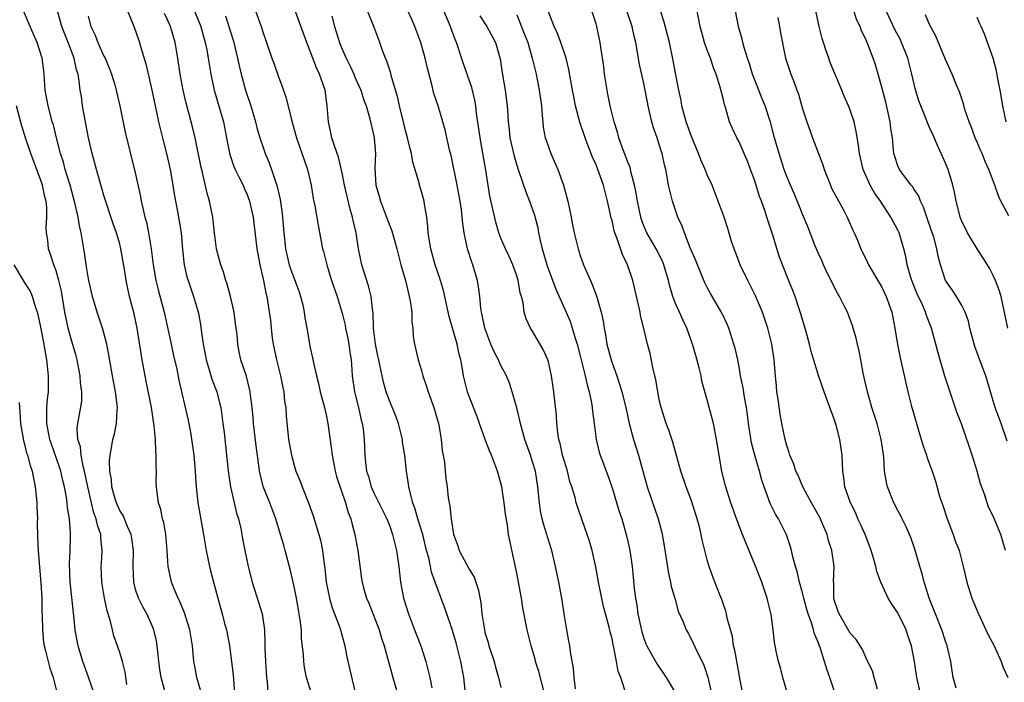
# Model space of a CAD drawing. Units: inches. Extents: x 2616000 to 2619000, y 1527000 to 1530000.
# Drawn here: x 2616508 to 2616632, y 1527258 to 1527342 of the extents above; entities that cross this region are included whole.
import ezdxf

# ---------------------------------------------------------------- set-up
doc = ezdxf.new("R2010")
doc.units = ezdxf.units.IN
doc.header["$MEASUREMENT"] = 0
doc.layers.add('LD26161527_2ft', color=112, linetype='Continuous')

msp = doc.modelspace()

# ---------------------------------------------------------------- linework, layer by layer
at = {"layer": 'LD26161527_2ft'}
for points, elevation in [([(2616564.76, 1527255), (2616564.33, 1527259), (2616563.95, 1527261), (2616563.37, 1527263.37), (2616562.92, 1527264.92), (2616562.81, 1527265.19), (2616562.18, 1527267), (2616561.88, 1527267.88), (2616561, 1527270.22), (2616560.74, 1527271), (2616560.26, 1527272.26), (2616560.14, 1527273), (2616559.92, 1527274.08), (2616559.65, 1527275), (2616559.15, 1527277), (2616558.54, 1527279), (2616558.21, 1527280.21), (2616557.93, 1527281), (2616557.52, 1527282.48), (2616557.41, 1527283), (2616557.37, 1527283.37), (2616557.1, 1527285), (2616556.89, 1527287), (2616556.63, 1527288.63), (2616556.59, 1527289), (2616556.09, 1527291), (2616555.82, 1527291.82), (2616555, 1527293.76), (2616554.55, 1527295), (2616554.2, 1527296.2), (2616554.04, 1527297), (2616553.81, 1527298.19), (2616553.62, 1527299), (2616553.52, 1527299.52), (2616553.21, 1527301), (2616552.97, 1527303), (2616552.92, 1527304.92), (2616552.89, 1527305.11), (2616552.66, 1527307), (2616552.33, 1527308.33), (2616551.69, 1527310.31), (2616551.49, 1527311), (2616551.07, 1527313), (2616550.76, 1527315), (2616550.42, 1527316.42), (2616550.33, 1527317), (2616550.01, 1527318.01), (2616549.32, 1527321), (2616549, 1527322.59), (2616548.54, 1527324.54), (2616548.04, 1527325.96), (2616547.72, 1527327), (2616547.6, 1527327.6), (2616547.27, 1527329), (2616547.13, 1527331), (2616546.85, 1527333), (2616546.15, 1527335), (2616545.78, 1527335.78), (2616545, 1527337.91), (2616544.57, 1527339), (2616542.39, 1527345)], 8138), ([(2616529.98, 1527343.98), (2616531, 1527341.5), (2616531.19, 1527341), (2616531.58, 1527339.58), (2616531.76, 1527339), (2616531.95, 1527338.05), (2616532.14, 1527337), (2616532.46, 1527335), (2616532.9, 1527333), (2616534.05, 1527329), (2616534.46, 1527327), (2616534.54, 1527326.54), (2616534.87, 1527324.87), (2616535.37, 1527323.37), (2616535.53, 1527323), (2616536.08, 1527321.92), (2616536.52, 1527321), (2616536.66, 1527320.66), (2616537, 1527319.93), (2616537.35, 1527319), (2616537.8, 1527317), (2616538.27, 1527313), (2616538.38, 1527312.38), (2616538.65, 1527311), (2616539.11, 1527309), (2616539.4, 1527307.4), (2616539.52, 1527307), (2616539.97, 1527303.97), (2616540.05, 1527303), (2616540.2, 1527301.8), (2616540.33, 1527301), (2616540.76, 1527299), (2616541.24, 1527297), (2616541.52, 1527295.52), (2616541.65, 1527295), (2616541.76, 1527293.76), (2616541.9, 1527293), (2616541.95, 1527291.95), (2616542.26, 1527289), (2616542.61, 1527287), (2616543, 1527285.58), (2616543.18, 1527285), (2616543.72, 1527283.72), (2616543.97, 1527283), (2616544.76, 1527281), (2616545.35, 1527279.35), (2616546.09, 1527277), (2616546.28, 1527276.28), (2616546.55, 1527275), (2616546.74, 1527273.26), (2616546.81, 1527272.81), (2616547, 1527271), (2616547.42, 1527269), (2616547.77, 1527267.77), (2616548.7, 1527265.3), (2616548.79, 1527265), (2616548.83, 1527264.83), (2616549.33, 1527263), (2616549.59, 1527261.59), (2616549.96, 1527259.96), (2616550.73, 1527256.73)], 8132), ([(2616584.61, 1527257.39), (2616584.09, 1527259), (2616583.76, 1527259.76), (2616583.58, 1527261), (2616583.24, 1527262.76), (2616583.14, 1527263.14), (2616583, 1527263.88), (2616582.78, 1527264.77), (2616582.65, 1527265.35), (2616581.93, 1527267.93), (2616581.58, 1527269.58), (2616581.31, 1527271), (2616580.97, 1527272.96), (2616580.49, 1527275), (2616580.16, 1527276.16), (2616579.89, 1527277), (2616578.48, 1527281), (2616578.34, 1527281.66), (2616577.93, 1527283), (2616577.69, 1527283.69), (2616577.39, 1527285), (2616577, 1527286.22), (2616576.78, 1527287), (2616576.46, 1527288.46), (2616576.3, 1527289), (2616576.16, 1527289.84), (2616576.05, 1527291), (2616576, 1527292), (2616575.66, 1527295), (2616575.57, 1527295.57), (2616575.39, 1527297), (2616575, 1527298.75), (2616574.93, 1527299), (2616574.32, 1527300.32), (2616573, 1527302.62), (2616572.74, 1527303), (2616572.17, 1527304.17), (2616571.94, 1527305), (2616571.81, 1527306.19), (2616571.59, 1527307), (2616571.44, 1527307.44), (2616571.19, 1527309), (2616571, 1527309.59), (2616570.5, 1527311), (2616570.04, 1527312.04), (2616569.59, 1527313), (2616569, 1527314.36), (2616568.76, 1527315), (2616568.35, 1527316.35), (2616568, 1527318), (2616567.62, 1527319.62), (2616567.1, 1527322.9), (2616566.47, 1527326.47), (2616565.94, 1527330.06), (2616565.83, 1527331), (2616565.72, 1527331.72), (2616565.33, 1527333.33), (2616564.29, 1527336.29), (2616563.4, 1527339), (2616563.27, 1527339.27), (2616562.73, 1527340.73), (2616562.65, 1527341), (2616562.42, 1527341.58), (2616561.57, 1527343.57)], 8146), ([(2616621.84, 1527257), (2616621.38, 1527259), (2616621.11, 1527261), (2616620.73, 1527263), (2616620.28, 1527264.28), (2616620.04, 1527265), (2616619, 1527267.16), (2616618.24, 1527268.24), (2616617.78, 1527269), (2616616.87, 1527271), (2616616.35, 1527272.35), (2616616.25, 1527273), (2616615.95, 1527274.05), (2616615.64, 1527275), (2616615.47, 1527275.47), (2616614.88, 1527277), (2616614.3, 1527278.3), (2616613.98, 1527279), (2616613.69, 1527279.69), (2616613.03, 1527281), (2616612.33, 1527283), (2616612.2, 1527284.2), (2616612.08, 1527285), (2616612, 1527287), (2616611.85, 1527287.85), (2616611.69, 1527289), (2616611.23, 1527290.77), (2616611, 1527291.55), (2616609.71, 1527295), (2616609, 1527297.06), (2616608.07, 1527300.08), (2616607.88, 1527301), (2616607.46, 1527302.54), (2616607.26, 1527303.26), (2616607, 1527304.08), (2616606.8, 1527304.8), (2616606.57, 1527305.43), (2616606.05, 1527307), (2616605.77, 1527307.77), (2616605.19, 1527309.19), (2616604.49, 1527311), (2616604.06, 1527312.06), (2616603.26, 1527314.74), (2616602.61, 1527316.61), (2616602.51, 1527317), (2616602.28, 1527317.72), (2616601.82, 1527319), (2616601.59, 1527319.59), (2616601, 1527321.55), (2616600.46, 1527323), (2616600.05, 1527324.05), (2616599.66, 1527325), (2616599, 1527326.48), (2616598.71, 1527327), (2616598.16, 1527328.16), (2616597.8, 1527329), (2616597.33, 1527330.67), (2616597.16, 1527331.16), (2616597, 1527331.92), (2616596.64, 1527333.36), (2616596.12, 1527335), (2616595.79, 1527335.79), (2616595.39, 1527337), (2616595, 1527338.03), (2616594.66, 1527339), (2616594.12, 1527341), (2616593.62, 1527343.62)], 8160), ([(2616526.68, 1527257.32), (2616526.22, 1527259), (2616526.04, 1527260.04), (2616525.92, 1527261), (2616525.85, 1527261.85), (2616525.71, 1527263), (2616525.62, 1527263.62), (2616525.3, 1527265), (2616525, 1527265.71), (2616524.41, 1527267), (2616523.89, 1527267.89), (2616523.36, 1527269), (2616523, 1527270.09), (2616522.76, 1527271), (2616522.67, 1527273), (2616522.73, 1527275), (2616522.52, 1527276.52), (2616522.44, 1527277), (2616521.98, 1527278.02), (2616521.41, 1527279.41), (2616521, 1527280.05), (2616520.58, 1527281), (2616520.38, 1527281.62), (2616520, 1527283), (2616519.96, 1527283.96), (2616519.76, 1527285), (2616519.7, 1527286.3), (2616519.77, 1527287), (2616519.95, 1527287.95), (2616520.11, 1527289), (2616520.32, 1527289.68), (2616520.59, 1527291), (2616520.67, 1527292.67), (2616520.72, 1527293), (2616520.47, 1527295), (2616520.08, 1527297), (2616519.63, 1527299.63), (2616519.35, 1527301), (2616518.87, 1527302.87), (2616518.38, 1527304.38), (2616518.16, 1527305), (2616517.57, 1527307), (2616517.09, 1527309), (2616517, 1527309.49), (2616516.76, 1527311), (2616516.55, 1527312.55), (2616516.46, 1527313), (2616516.13, 1527315), (2616515.91, 1527315.91), (2616515.74, 1527317), (2616515.39, 1527318.61), (2616514.74, 1527321), (2616514.61, 1527321.39), (2616514.12, 1527323), (2616513.9, 1527323.9), (2616513.54, 1527325), (2616513.03, 1527326.97), (2616512.63, 1527328.63), (2616512.5, 1527329), (2616512.31, 1527329.69), (2616511.97, 1527331), (2616511.62, 1527333), (2616511.48, 1527335), (2616511.42, 1527335.42), (2616511.23, 1527337), (2616510.6, 1527339), (2616510.11, 1527340.11), (2616508.88, 1527343)], 8122), ([(2616531.29, 1527257), (2616530.69, 1527259), (2616530.44, 1527260.44), (2616530.33, 1527261), (2616530.16, 1527263), (2616529.98, 1527263.98), (2616529.82, 1527265), (2616529.14, 1527267.14), (2616528.57, 1527268.57), (2616528.35, 1527269), (2616527.84, 1527270.16), (2616527.52, 1527271), (2616527.42, 1527271.42), (2616527.1, 1527273), (2616526.98, 1527275), (2616526.8, 1527277), (2616526.53, 1527278.53), (2616526.39, 1527279), (2616526.16, 1527280.16), (2616525.88, 1527281), (2616525.69, 1527282.31), (2616525.61, 1527283), (2616525.59, 1527283.59), (2616525.61, 1527285), (2616525.57, 1527285.57), (2616525.6, 1527287), (2616525.54, 1527287.54), (2616525.49, 1527289), (2616525.35, 1527290.65), (2616525.3, 1527291), (2616525.24, 1527291.24), (2616524.99, 1527293.01), (2616524.31, 1527296.31), (2616524.18, 1527297), (2616523.82, 1527299), (2616523.17, 1527303), (2616522.8, 1527304.8), (2616522.24, 1527307), (2616522, 1527308), (2616521.79, 1527309), (2616521.58, 1527310.42), (2616521.15, 1527313), (2616521, 1527313.58), (2616520.57, 1527315), (2616520.16, 1527316.16), (2616519, 1527319.72), (2616518.47, 1527321.53), (2616518.06, 1527323), (2616517.54, 1527325), (2616517.06, 1527327), (2616516.59, 1527329.41), (2616516.32, 1527331), (2616516.17, 1527332.17), (2616516.03, 1527333), (2616515.89, 1527334.11), (2616515.74, 1527335), (2616515.56, 1527335.56), (2616515.26, 1527337), (2616514.5, 1527339), (2616514.06, 1527340.06), (2616513.71, 1527341), (2616513.18, 1527342.82)], 8124), ([(2616517, 1527342.32), (2616517.37, 1527341), (2616517.91, 1527339.91), (2616518.25, 1527339), (2616519, 1527337.28), (2616519.14, 1527337), (2616519.69, 1527335.69), (2616519.95, 1527335), (2616520.36, 1527333.64), (2616520.54, 1527333), (2616520.61, 1527332.61), (2616521, 1527331), (2616521.69, 1527327.69), (2616523, 1527322.42), (2616523.61, 1527319.61), (2616523.71, 1527319), (2616523.89, 1527318.11), (2616524.16, 1527317), (2616524.35, 1527316.35), (2616524.63, 1527315), (2616524.97, 1527313), (2616525.19, 1527311), (2616525.52, 1527309), (2616525.82, 1527307.82), (2616526.6, 1527305), (2616527.48, 1527301), (2616527.73, 1527299.73), (2616528.17, 1527297.83), (2616528.45, 1527296.45), (2616529.58, 1527291.58), (2616529.89, 1527289.89), (2616530.31, 1527287), (2616530.45, 1527285.55), (2616530.64, 1527283), (2616530.85, 1527281), (2616531.16, 1527279.16), (2616531.56, 1527277), (2616531.89, 1527275), (2616532.29, 1527273), (2616532.43, 1527272.43), (2616533.34, 1527269), (2616533.9, 1527267), (2616534.21, 1527265.79), (2616534.43, 1527265), (2616534.8, 1527263), (2616535.08, 1527261), (2616535.28, 1527259.28), (2616535.43, 1527257)], 8126), ([(2616521.98, 1527343), (2616522.66, 1527341.34), (2616523, 1527340.45), (2616523.48, 1527339), (2616523.65, 1527338.35), (2616524.29, 1527336.29), (2616525, 1527333.2), (2616525.44, 1527331), (2616525.88, 1527329), (2616526.49, 1527326.49), (2616526.88, 1527325), (2616527.33, 1527323), (2616527.69, 1527321), (2616527.87, 1527319.87), (2616528.29, 1527317.71), (2616528.5, 1527316.5), (2616528.72, 1527315), (2616528.9, 1527312.9), (2616529.11, 1527311), (2616529.46, 1527309.46), (2616529.6, 1527309), (2616530.29, 1527307), (2616530.91, 1527304.91), (2616531.22, 1527303.22), (2616531.26, 1527302.74), (2616531.5, 1527301), (2616531.75, 1527299.75), (2616531.86, 1527299), (2616532.25, 1527297.75), (2616532.58, 1527296.58), (2616533.21, 1527295), (2616533.58, 1527293.58), (2616533.72, 1527293), (2616534, 1527291), (2616534.13, 1527289.87), (2616534.46, 1527287), (2616534.7, 1527284.7), (2616534.95, 1527283), (2616535.4, 1527281), (2616535.71, 1527279.71), (2616535.94, 1527279), (2616536.23, 1527277.77), (2616536.39, 1527277), (2616536.47, 1527276.47), (2616536.75, 1527275), (2616537.16, 1527273), (2616537.68, 1527271), (2616538.48, 1527268.48), (2616538.92, 1527267), (2616539.21, 1527265), (2616539.29, 1527263.29), (2616539.28, 1527262.72), (2616539.36, 1527261), (2616539.48, 1527259), (2616539.55, 1527258.45), (2616539.72, 1527255.72)], 8128), ([(2616545.13, 1527257), (2616544.52, 1527259), (2616544.26, 1527260.26), (2616544.18, 1527261), (2616544.15, 1527261.85), (2616543.9, 1527263.9), (2616543.87, 1527265), (2616543.73, 1527266.27), (2616543.61, 1527267), (2616543.51, 1527267.51), (2616543.25, 1527269), (2616543, 1527270.25), (2616542.5, 1527272.5), (2616541.85, 1527275), (2616541.65, 1527275.65), (2616541.26, 1527277), (2616540.64, 1527279), (2616539.9, 1527281), (2616539.07, 1527283.07), (2616538.67, 1527284.67), (2616538.61, 1527285), (2616538.57, 1527285.43), (2616538.19, 1527288.19), (2616537.85, 1527291), (2616537.8, 1527291.8), (2616537.68, 1527293), (2616537.45, 1527294.55), (2616537.42, 1527295), (2616537.35, 1527295.35), (2616536.94, 1527296.94), (2616536.26, 1527299), (2616536.02, 1527300.02), (2616535.86, 1527301), (2616535.78, 1527302.22), (2616535.57, 1527303.57), (2616535.39, 1527305), (2616534.94, 1527307), (2616534.53, 1527308.53), (2616534.36, 1527309), (2616534.05, 1527310.05), (2616533.71, 1527311), (2616533.57, 1527311.57), (2616533.18, 1527313), (2616532.93, 1527315), (2616532.73, 1527317), (2616532.32, 1527319), (2616532.01, 1527320.01), (2616531.4, 1527322.6), (2616531.23, 1527323.23), (2616530.49, 1527327), (2616530.21, 1527328.21), (2616530.01, 1527329), (2616529.78, 1527329.78), (2616529.36, 1527331.36), (2616528.97, 1527332.97), (2616528.61, 1527335), (2616528.32, 1527337), (2616527.96, 1527339), (2616527.37, 1527341), (2616527, 1527341.86), (2616526.64, 1527342.64)], 8130), ([(2616534.33, 1527342.33), (2616535, 1527340.2), (2616535.3, 1527339.3), (2616535.38, 1527339), (2616535.84, 1527337), (2616536.03, 1527336.03), (2616536.29, 1527335), (2616536.85, 1527333), (2616537.5, 1527331), (2616538.1, 1527329), (2616538.28, 1527328.28), (2616538.64, 1527327), (2616539, 1527325.91), (2616539.31, 1527325), (2616539.82, 1527323.82), (2616540.11, 1527323), (2616540.65, 1527321.35), (2616540.84, 1527320.84), (2616541.2, 1527319.2), (2616541.45, 1527317.45), (2616541.67, 1527315), (2616541.89, 1527313), (2616542.09, 1527312.09), (2616542.35, 1527311), (2616542.5, 1527310.5), (2616543, 1527309.13), (2616543.58, 1527307.58), (2616543.78, 1527307), (2616544.04, 1527305.96), (2616544.23, 1527305), (2616544.29, 1527304.29), (2616544.56, 1527303), (2616545, 1527300.52), (2616545.28, 1527299.28), (2616545.38, 1527298.62), (2616545.76, 1527297), (2616546.04, 1527296.04), (2616546.26, 1527295), (2616546.79, 1527293), (2616547, 1527292.08), (2616547.21, 1527291), (2616547.67, 1527287.67), (2616547.73, 1527287), (2616548.11, 1527285), (2616548.31, 1527284.31), (2616549.44, 1527281), (2616549.78, 1527279.78), (2616550.09, 1527279), (2616550.27, 1527278.27), (2616550.62, 1527277), (2616550.97, 1527275), (2616551.44, 1527271.44), (2616551.51, 1527271), (2616551.71, 1527270.29), (2616552.08, 1527269), (2616552.37, 1527268.37), (2616553.65, 1527265), (2616553.96, 1527263.96), (2616554.28, 1527263), (2616555.39, 1527259), (2616555.97, 1527257)], 8134), ([(2616538.09, 1527343), (2616538.79, 1527341), (2616539, 1527340.32), (2616539.48, 1527339), (2616540.16, 1527337), (2616540.39, 1527336.39), (2616541, 1527334.66), (2616541.46, 1527333.46), (2616541.96, 1527331.96), (2616542.58, 1527329.42), (2616542.77, 1527328.77), (2616543.25, 1527327), (2616544.66, 1527323), (2616545.11, 1527321), (2616545.36, 1527319.36), (2616545.57, 1527318.43), (2616545.97, 1527315.97), (2616546.55, 1527313), (2616546.66, 1527312.66), (2616547.06, 1527311), (2616547.67, 1527309), (2616548.36, 1527307), (2616549, 1527304.88), (2616549.39, 1527303.39), (2616549.44, 1527303), (2616549.72, 1527301.72), (2616549.86, 1527301), (2616549.97, 1527299.97), (2616550.13, 1527299), (2616550.24, 1527297.76), (2616550.28, 1527297), (2616550.55, 1527295), (2616550.63, 1527294.63), (2616551.05, 1527293), (2616551.41, 1527291.41), (2616551.55, 1527291), (2616551.66, 1527290.34), (2616551.8, 1527289), (2616551.86, 1527287), (2616551.93, 1527286.07), (2616552.08, 1527285), (2616552.32, 1527284.32), (2616552.67, 1527283), (2616553, 1527282.25), (2616554.09, 1527280.09), (2616554.62, 1527279), (2616555, 1527278.05), (2616555.37, 1527277), (2616555.86, 1527275), (2616556.14, 1527273), (2616556.36, 1527271), (2616556.74, 1527269), (2616557.37, 1527267), (2616558.14, 1527265), (2616558.36, 1527264.36), (2616558.91, 1527263), (2616559.55, 1527261), (2616560.06, 1527259), (2616560.32, 1527257.68)], 8136), ([(2616547.71, 1527342.29), (2616548.06, 1527341), (2616548.67, 1527339), (2616549, 1527338.15), (2616549.51, 1527337), (2616550.01, 1527336.01), (2616550.47, 1527335), (2616550.62, 1527334.62), (2616551.35, 1527333), (2616551.73, 1527331.73), (2616552.02, 1527331), (2616552.47, 1527329.53), (2616553, 1527327.19), (2616553.04, 1527326.96), (2616553.19, 1527325), (2616553.14, 1527323.14), (2616553.26, 1527321), (2616553.65, 1527319.65), (2616553.82, 1527319), (2616554.61, 1527317), (2616555, 1527315.91), (2616555.26, 1527315.26), (2616555.89, 1527313), (2616556.42, 1527311), (2616556.98, 1527309), (2616557.36, 1527307.36), (2616557.46, 1527307), (2616557.57, 1527306.43), (2616557.77, 1527305), (2616557.78, 1527303.78), (2616557.9, 1527303), (2616557.95, 1527301.95), (2616558.12, 1527301), (2616558.59, 1527299), (2616559, 1527297.67), (2616559.18, 1527297), (2616559.65, 1527295.65), (2616559.83, 1527295), (2616560.54, 1527293), (2616561.13, 1527291), (2616561.17, 1527290.83), (2616561.5, 1527289), (2616561.61, 1527287.61), (2616561.88, 1527286.12), (2616561.97, 1527285), (2616562.08, 1527284.08), (2616562.23, 1527283), (2616562.35, 1527281.65), (2616562.47, 1527281), (2616562.59, 1527280.59), (2616562.72, 1527279), (2616563.04, 1527277), (2616563.59, 1527275.59), (2616563.76, 1527275), (2616565, 1527272.66), (2616565.63, 1527271.63), (2616566.14, 1527270.14), (2616566.46, 1527268.46), (2616566.61, 1527267), (2616566.93, 1527265), (2616567, 1527264.69), (2616567.39, 1527263.39), (2616567.49, 1527263), (2616568.15, 1527261), (2616568.32, 1527260.32), (2616568.72, 1527259), (2616569, 1527257.73)], 8140), ([(2616574.48, 1527257), (2616573.77, 1527259.77), (2616573.38, 1527261), (2616573.31, 1527261.31), (2616572.8, 1527263), (2616572.3, 1527265), (2616571.78, 1527267.78), (2616571.59, 1527269), (2616571, 1527272.14), (2616569.98, 1527277), (2616569.82, 1527278.18), (2616569.58, 1527279.58), (2616569.42, 1527281), (2616569.12, 1527283), (2616569, 1527283.48), (2616568.57, 1527285), (2616567.8, 1527287), (2616567.55, 1527287.55), (2616567.02, 1527289), (2616566.32, 1527291), (2616565.96, 1527291.96), (2616565, 1527294.41), (2616564.79, 1527295), (2616564.3, 1527297), (2616564.18, 1527297.82), (2616563.95, 1527299), (2616563.73, 1527299.73), (2616563.48, 1527301), (2616562.49, 1527304.49), (2616561.96, 1527307), (2616561.76, 1527307.76), (2616561.4, 1527309), (2616561, 1527310.14), (2616560.73, 1527311), (2616560.19, 1527313), (2616560.02, 1527313.98), (2616559.86, 1527315), (2616559.82, 1527315.82), (2616559.66, 1527317), (2616559.37, 1527318.63), (2616559.33, 1527319), (2616559, 1527320.2), (2616558.75, 1527321), (2616558.69, 1527321.31), (2616557.92, 1527323.92), (2616557.75, 1527325), (2616557.58, 1527325.58), (2616557.26, 1527327), (2616557, 1527327.89), (2616556.77, 1527328.77), (2616556.22, 1527331), (2616556.01, 1527332.01), (2616555.18, 1527334.82), (2616555.12, 1527335.12), (2616554.62, 1527336.62), (2616554.46, 1527337), (2616554.13, 1527337.87), (2616553.74, 1527339), (2616553, 1527341), (2616552.21, 1527343)], 8142), ([(2616578.41, 1527257.59), (2616578.24, 1527259), (2616578.15, 1527260.15), (2616577.78, 1527262.22), (2616577.67, 1527263), (2616577.57, 1527263.57), (2616577.3, 1527265), (2616576.98, 1527267), (2616576.73, 1527268.73), (2616576.32, 1527271), (2616575.9, 1527273), (2616575.41, 1527275), (2616574.84, 1527276.84), (2616574.8, 1527277), (2616574.36, 1527278.36), (2616574.21, 1527279), (2616574, 1527280), (2616573.85, 1527281), (2616573.66, 1527283), (2616573.35, 1527285), (2616573, 1527286.18), (2616572.74, 1527287), (2616572.03, 1527289), (2616571.62, 1527290.38), (2616571.46, 1527291), (2616571.39, 1527291.39), (2616570.99, 1527292.99), (2616570.43, 1527295), (2616570.08, 1527296.08), (2616569.7, 1527297), (2616569, 1527298.31), (2616568.69, 1527299), (2616568.1, 1527300.1), (2616567.73, 1527301), (2616566.96, 1527303), (2616566.63, 1527304.63), (2616566.54, 1527305), (2616566.46, 1527305.54), (2616566.33, 1527307), (2616566.2, 1527308.2), (2616566.05, 1527309), (2616565.45, 1527311), (2616565.33, 1527311.33), (2616564.81, 1527313), (2616564.38, 1527315), (2616564.2, 1527316.2), (2616564.14, 1527317), (2616564.03, 1527317.97), (2616563.88, 1527319), (2616563.5, 1527321), (2616562.74, 1527324.74), (2616562.54, 1527325.46), (2616561.99, 1527327.99), (2616561.09, 1527331), (2616560.56, 1527332.56), (2616560.31, 1527333.69), (2616559.74, 1527335.74), (2616559.47, 1527337), (2616558.91, 1527339), (2616558.18, 1527341), (2616557.81, 1527341.81), (2616557.3, 1527343)], 8144), ([(2616566.35, 1527342.35), (2616567.25, 1527341), (2616568.33, 1527339), (2616568.92, 1527336.92), (2616569.18, 1527335.18), (2616569.54, 1527333), (2616569.78, 1527331), (2616569.87, 1527329.87), (2616569.91, 1527329), (2616570.04, 1527328.04), (2616570.14, 1527327), (2616570.66, 1527324.66), (2616571.12, 1527323.12), (2616571.27, 1527322.73), (2616572.16, 1527320.16), (2616572.6, 1527319), (2616573.22, 1527317.22), (2616573.64, 1527315.64), (2616573.75, 1527315), (2616573.95, 1527314.05), (2616574.22, 1527313), (2616574.85, 1527310.85), (2616575.93, 1527307.93), (2616577.22, 1527305), (2616577.75, 1527303.75), (2616577.98, 1527303), (2616578.4, 1527301.6), (2616578.6, 1527301), (2616579, 1527299.53), (2616579.63, 1527297), (2616579.86, 1527295.86), (2616580.11, 1527295), (2616580.41, 1527293.59), (2616580.5, 1527293), (2616580.53, 1527292.53), (2616580.75, 1527291), (2616580.99, 1527289), (2616581.39, 1527287.39), (2616581.51, 1527287), (2616581.92, 1527285.92), (2616582.25, 1527285), (2616582.46, 1527284.46), (2616583, 1527282.88), (2616583.92, 1527279.92), (2616584.23, 1527279), (2616584.8, 1527277), (2616585, 1527276.12), (2616585.24, 1527275), (2616585.53, 1527273), (2616585.66, 1527271.66), (2616585.78, 1527270.22), (2616585.94, 1527269), (2616586.12, 1527268.12), (2616586.27, 1527267), (2616586.75, 1527264.75), (2616587, 1527263.96), (2616587.26, 1527263.26), (2616587.37, 1527263), (2616587.86, 1527262.14), (2616588.67, 1527260.67), (2616589.81, 1527259), (2616591, 1527257.01)], 8148), ([(2616571, 1527342.46), (2616571.99, 1527339.99), (2616572.38, 1527339), (2616572.96, 1527337), (2616573.43, 1527335), (2616573.83, 1527333), (2616574.1, 1527331), (2616574.22, 1527329.78), (2616574.27, 1527329), (2616574.34, 1527328.34), (2616574.6, 1527327), (2616574.69, 1527326.69), (2616575.3, 1527325), (2616576.17, 1527323), (2616576.9, 1527321), (2616577.44, 1527319), (2616577.86, 1527317), (2616578.03, 1527316.03), (2616578.25, 1527315), (2616578.72, 1527313), (2616579, 1527312.15), (2616579.41, 1527311), (2616579.7, 1527310.3), (2616580.28, 1527309), (2616580.52, 1527308.52), (2616581.06, 1527307.06), (2616581.64, 1527305), (2616581.89, 1527303.89), (2616582, 1527303), (2616582.18, 1527302.18), (2616582.36, 1527301), (2616582.88, 1527299), (2616583, 1527298.63), (2616583.59, 1527297), (2616583.95, 1527295.95), (2616584.24, 1527295), (2616584.72, 1527293), (2616585.14, 1527291), (2616585.69, 1527289), (2616586.33, 1527287), (2616587.44, 1527283), (2616588.34, 1527280.34), (2616588.81, 1527279), (2616589.27, 1527277.27), (2616589.33, 1527277), (2616589.58, 1527275.58), (2616590.1, 1527272.1), (2616590.38, 1527271), (2616590.46, 1527270.46), (2616590.91, 1527269), (2616591.35, 1527267.35), (2616591.91, 1527266.09), (2616592.35, 1527265), (2616592.59, 1527264.59), (2616593, 1527263.79), (2616593.67, 1527262.33), (2616594.34, 1527261), (2616594.57, 1527260.57), (2616595.05, 1527259.05), (2616595.54, 1527257)], 8150), ([(2616599.46, 1527257), (2616599.12, 1527258.88), (2616599, 1527259.42), (2616598.45, 1527262.45), (2616598.31, 1527263), (2616598.16, 1527264.16), (2616597.52, 1527266.48), (2616597.43, 1527267), (2616597.35, 1527267.35), (2616597, 1527268.31), (2616596.83, 1527268.83), (2616596.57, 1527269.43), (2616595.69, 1527271.69), (2616595.24, 1527273), (2616595, 1527273.84), (2616594.35, 1527276.35), (2616594.24, 1527277), (2616594, 1527278), (2616593.73, 1527279), (2616593, 1527281.27), (2616592.35, 1527283), (2616591.67, 1527285), (2616590.66, 1527288.66), (2616590.16, 1527290.16), (2616589.84, 1527291), (2616589.19, 1527293), (2616589, 1527293.82), (2616588.77, 1527295), (2616588.54, 1527296.54), (2616588.17, 1527297.83), (2616587.81, 1527299.81), (2616587.48, 1527301), (2616587.02, 1527302.98), (2616586.6, 1527304.6), (2616586.54, 1527305), (2616586.44, 1527305.56), (2616585.63, 1527309), (2616584.96, 1527311), (2616584.3, 1527312.3), (2616583.62, 1527314.38), (2616583.36, 1527315), (2616583.27, 1527315.27), (2616583, 1527316.55), (2616582.9, 1527316.9), (2616582.43, 1527319), (2616581.91, 1527321), (2616581.22, 1527323), (2616581, 1527323.57), (2616580.56, 1527324.56), (2616580.01, 1527325.99), (2616579.6, 1527327), (2616578.95, 1527328.95), (2616578.41, 1527331), (2616578.17, 1527332.17), (2616578.04, 1527333), (2616577.57, 1527335.57), (2616577.21, 1527337), (2616576.54, 1527339), (2616576.12, 1527340.12), (2616575.7, 1527341), (2616574.95, 1527343)], 8152), ([(2616605, 1527257.28), (2616604.52, 1527259), (2616604.21, 1527260.21), (2616603.95, 1527261), (2616603.67, 1527262.33), (2616603.46, 1527263.46), (2616603.31, 1527265), (2616603.05, 1527266.95), (2616602.61, 1527268.61), (2616602.53, 1527269), (2616601.85, 1527271), (2616601, 1527273.23), (2616599.45, 1527277), (2616598.76, 1527278.76), (2616597.98, 1527281), (2616597.26, 1527283.26), (2616596.82, 1527285), (2616596.78, 1527285.22), (2616596.48, 1527287), (2616596.18, 1527289), (2616595.78, 1527291), (2616595, 1527293.98), (2616594.33, 1527296.33), (2616594.22, 1527297), (2616593.99, 1527298.01), (2616593.55, 1527299.55), (2616593.15, 1527301), (2616592.42, 1527303), (2616591.96, 1527303.96), (2616591.48, 1527305), (2616591, 1527306.13), (2616590.65, 1527307), (2616590.28, 1527308.28), (2616590.13, 1527309), (2616589.54, 1527311), (2616589.38, 1527311.38), (2616588.56, 1527313), (2616587.4, 1527315), (2616587, 1527315.91), (2616586.7, 1527316.7), (2616586.61, 1527317), (2616586.2, 1527319), (2616586.03, 1527320.03), (2616585.85, 1527321), (2616585.42, 1527322.58), (2616585.27, 1527323.27), (2616585, 1527323.9), (2616584.71, 1527324.71), (2616584.34, 1527325.66), (2616583.86, 1527327), (2616583.69, 1527327.69), (2616583.25, 1527329), (2616582.77, 1527331), (2616582.49, 1527332.5), (2616582.39, 1527333), (2616582.06, 1527335), (2616581.95, 1527335.95), (2616581.59, 1527338.41), (2616581.52, 1527339), (2616581.1, 1527341), (2616581, 1527341.35), (2616580.44, 1527343)], 8154), ([(2616611, 1527257.35), (2616610.44, 1527259), (2616610.04, 1527260.04), (2616609.78, 1527261), (2616609.23, 1527262.77), (2616609.09, 1527263.09), (2616609, 1527263.35), (2616608.49, 1527264.49), (2616608.38, 1527265), (2616608.13, 1527265.87), (2616607.71, 1527267), (2616607.55, 1527267.55), (2616607.16, 1527269), (2616607, 1527269.68), (2616606.63, 1527271), (2616606.34, 1527272.34), (2616606.12, 1527273), (2616605.79, 1527274.21), (2616605.61, 1527275), (2616605.48, 1527275.48), (2616604.97, 1527276.97), (2616603.95, 1527279), (2616603.59, 1527279.59), (2616602.92, 1527280.92), (2616602.16, 1527283), (2616601.87, 1527283.87), (2616601.57, 1527285), (2616601, 1527287), (2616600.58, 1527288.58), (2616600.2, 1527291), (2616600.07, 1527292.07), (2616599.93, 1527293), (2616599.67, 1527294.33), (2616599.51, 1527295.51), (2616599.2, 1527297), (2616599, 1527298.15), (2616598.83, 1527299), (2616598.5, 1527300.5), (2616598.36, 1527301), (2616597.7, 1527303), (2616597.49, 1527303.49), (2616596.86, 1527304.86), (2616595.39, 1527307.39), (2616595, 1527308.11), (2616594.71, 1527308.71), (2616593.76, 1527311), (2616593.55, 1527311.55), (2616592.86, 1527313.14), (2616592.13, 1527315), (2616591.84, 1527315.84), (2616591.29, 1527317), (2616590.6, 1527319), (2616590.13, 1527321), (2616589.94, 1527322.06), (2616589.76, 1527323), (2616589.6, 1527323.6), (2616589.31, 1527325), (2616589.23, 1527325.23), (2616589, 1527326), (2616588.67, 1527327), (2616588.22, 1527328.22), (2616588.01, 1527329), (2616587.74, 1527330.25), (2616587.56, 1527331), (2616587.46, 1527331.46), (2616587, 1527333.82), (2616586.43, 1527336.43), (2616586.22, 1527337.78), (2616585.98, 1527339), (2616585.78, 1527339.78), (2616585.52, 1527341), (2616584.88, 1527343)], 8156), ([(2616616.46, 1527257.54), (2616616, 1527259), (2616615.79, 1527259.79), (2616615, 1527261.43), (2616614.54, 1527262.54), (2616613.77, 1527263.77), (2616613, 1527264.58), (2616611.6, 1527267), (2616611.46, 1527267.46), (2616611, 1527268.79), (2616610.95, 1527269), (2616610.92, 1527270.92), (2616610.91, 1527271), (2616610.97, 1527273), (2616610.69, 1527275), (2616610.27, 1527276.27), (2616610.08, 1527277), (2616609.44, 1527278.56), (2616609.17, 1527279.17), (2616608.13, 1527281), (2616607.03, 1527283), (2616606.43, 1527284.43), (2616606.15, 1527285), (2616605.89, 1527285.89), (2616605.41, 1527287), (2616605.33, 1527287.33), (2616605, 1527288.23), (2616604.8, 1527289), (2616604.4, 1527291), (2616604.19, 1527292.19), (2616603.93, 1527294.07), (2616603.78, 1527295), (2616603.7, 1527295.7), (2616603.58, 1527297), (2616603.42, 1527299), (2616603.13, 1527301), (2616602.62, 1527303), (2616601.94, 1527305), (2616601.07, 1527307.07), (2616600.1, 1527309), (2616599.15, 1527311), (2616598.56, 1527312.56), (2616598.37, 1527313), (2616598.07, 1527313.93), (2616597.58, 1527315.58), (2616597.11, 1527317), (2616596.38, 1527319), (2616595.99, 1527319.99), (2616595.61, 1527321), (2616595, 1527322.31), (2616594.73, 1527323), (2616594.19, 1527324.19), (2616593.89, 1527325), (2616593, 1527327.14), (2616592.35, 1527329), (2616591.81, 1527331), (2616591.69, 1527331.69), (2616591.41, 1527333), (2616591, 1527335.12), (2616590.71, 1527336.71), (2616590.23, 1527339), (2616589.57, 1527341.57), (2616589.12, 1527343)], 8158), ([(2616626.33, 1527257.67), (2616625.98, 1527259), (2616625.84, 1527259.84), (2616625.69, 1527261), (2616625.22, 1527263), (2616625, 1527263.57), (2616624.53, 1527265), (2616623.73, 1527267), (2616623.54, 1527267.54), (2616622.94, 1527269), (2616622.49, 1527270.49), (2616622.31, 1527271), (2616622.07, 1527272.07), (2616621.78, 1527273), (2616621.16, 1527275.16), (2616620.64, 1527276.64), (2616620.49, 1527277), (2616620.03, 1527277.97), (2616619.56, 1527279), (2616619.37, 1527279.37), (2616619, 1527280.02), (2616618.5, 1527281), (2616617.71, 1527283), (2616617.58, 1527283.58), (2616617.34, 1527285), (2616617.22, 1527286.78), (2616616.92, 1527289), (2616616.38, 1527291), (2616615.74, 1527293), (2616615.14, 1527295.14), (2616614.65, 1527297.35), (2616614.32, 1527299), (2616614.12, 1527300.12), (2616613.91, 1527301), (2616613.75, 1527301.75), (2616613.3, 1527303.3), (2616612.65, 1527305), (2616612.34, 1527305.66), (2616611.67, 1527307), (2616611.41, 1527307.41), (2616610.71, 1527308.71), (2616610.6, 1527309), (2616610.06, 1527310.06), (2616609.63, 1527311), (2616609.45, 1527311.45), (2616609, 1527312.41), (2616608.55, 1527313.45), (2616607.69, 1527315.69), (2616607, 1527317.35), (2616606.55, 1527318.55), (2616605.96, 1527319.96), (2616605.48, 1527321), (2616605, 1527322.11), (2616604.67, 1527323), (2616604.04, 1527325), (2616603.47, 1527327), (2616602.95, 1527328.95), (2616602.29, 1527331), (2616601.91, 1527331.91), (2616601.5, 1527333), (2616600.71, 1527335), (2616600.3, 1527336.3), (2616600.06, 1527337), (2616599.63, 1527338.37), (2616599.48, 1527339), (2616599.4, 1527339.4), (2616598.95, 1527341), (2616598.57, 1527343)], 8162), ([(2616632.57, 1527275), (2616631.96, 1527277), (2616631, 1527279.32), (2616630.44, 1527280.44), (2616630.24, 1527281), (2616629.91, 1527282.09), (2616629.41, 1527283.41), (2616629, 1527285), (2616628.37, 1527287), (2616628.01, 1527288.01), (2616627, 1527290.94), (2616626.43, 1527292.43), (2616624.94, 1527296.94), (2616624.04, 1527300.04), (2616623.8, 1527301), (2616623.24, 1527303), (2616622.6, 1527304.6), (2616622.5, 1527305), (2616622.13, 1527305.87), (2616621.41, 1527307.41), (2616620.75, 1527309), (2616620.63, 1527309.37), (2616620.18, 1527311), (2616620.02, 1527312.02), (2616619.76, 1527313), (2616619.16, 1527315), (2616619, 1527315.36), (2616618.13, 1527317), (2616616.82, 1527319), (2616616.05, 1527320.05), (2616615.51, 1527321), (2616614.64, 1527323), (2616614.19, 1527325), (2616614.06, 1527326.06), (2616613.77, 1527327.77), (2616613.48, 1527329), (2616613, 1527330.48), (2616612.8, 1527331), (2616612.24, 1527332.24), (2616611.95, 1527333), (2616610.48, 1527336.48), (2616610.29, 1527337), (2616609.95, 1527338.05), (2616609.62, 1527339), (2616609.49, 1527339.49), (2616609.11, 1527341), (2616608.67, 1527343)], 8166), ([(2616632.79, 1527288.79), (2616632.01, 1527291), (2616631.27, 1527293), (2616631, 1527293.86), (2616630.09, 1527297), (2616629.56, 1527298.44), (2616628.71, 1527300.71), (2616628.09, 1527303), (2616627.89, 1527303.89), (2616627.49, 1527305), (2616627, 1527305.96), (2616626.37, 1527307), (2616625.83, 1527307.83), (2616625, 1527309), (2616624.38, 1527311), (2616624.07, 1527312.07), (2616623.93, 1527313), (2616623.52, 1527314.48), (2616623.26, 1527315.26), (2616622.66, 1527317), (2616622.25, 1527318.25), (2616621.87, 1527319), (2616621.64, 1527319.64), (2616621, 1527320.56), (2616620.83, 1527320.83), (2616620.69, 1527321), (2616619.76, 1527322.24), (2616619.21, 1527323), (2616619, 1527323.47), (2616618.61, 1527324.62), (2616618.51, 1527325), (2616618.47, 1527325.53), (2616618.31, 1527327), (2616618.14, 1527328.14), (2616618.04, 1527329), (2616617.47, 1527331.47), (2616617, 1527333.37), (2616616.54, 1527335), (2616616.17, 1527336.17), (2616615.89, 1527337), (2616615.24, 1527338.76), (2616615.09, 1527339.09), (2616615, 1527339.33), (2616614.44, 1527340.44), (2616614.24, 1527341), (2616613.82, 1527341.82), (2616613.44, 1527343)], 8168), ([(2616632.87, 1527303), (2616632, 1527307), (2616631.78, 1527307.78), (2616631.31, 1527309), (2616631, 1527309.66), (2616630.55, 1527310.55), (2616629.79, 1527311.79), (2616628.98, 1527312.98), (2616627.76, 1527315), (2616627, 1527316.57), (2616626.84, 1527317), (2616626.79, 1527317.21), (2616626.36, 1527319), (2616626.13, 1527320.13), (2616625.93, 1527321), (2616625.32, 1527323), (2616625, 1527323.79), (2616624.46, 1527325), (2616624.05, 1527325.95), (2616623.39, 1527327.39), (2616623, 1527328.29), (2616622.77, 1527328.77), (2616622.71, 1527329), (2616622.53, 1527329.47), (2616621.89, 1527331), (2616621.65, 1527331.65), (2616621.19, 1527333.19), (2616620.78, 1527335), (2616620.27, 1527337), (2616619.48, 1527339), (2616619.33, 1527339.33), (2616618.64, 1527340.64), (2616617.52, 1527343)], 8170), ([(2616633, 1527317.16), (2616631.99, 1527319), (2616631.67, 1527319.67), (2616631.2, 1527321), (2616630.45, 1527323), (2616630, 1527324), (2616629.61, 1527325), (2616629.42, 1527325.42), (2616629, 1527326.45), (2616628.75, 1527327), (2616628.27, 1527328.27), (2616627.98, 1527329), (2616627.45, 1527330.55), (2616627.26, 1527331.26), (2616626.76, 1527332.76), (2616626.4, 1527333.6), (2616625.85, 1527335), (2616625, 1527336.85), (2616623.78, 1527339.78), (2616623, 1527341.27), (2616622.49, 1527342.49)], 8172), ([(2616603.87, 1527342.13), (2616604.09, 1527341), (2616604.22, 1527340.22), (2616604.87, 1527337), (2616605.51, 1527335), (2616605.96, 1527333.96), (2616606.28, 1527333), (2616606.49, 1527332.49), (2616607, 1527330.62), (2616607.52, 1527329), (2616607.93, 1527327.93), (2616608.27, 1527327), (2616609.57, 1527323.57), (2616609.73, 1527323), (2616610.52, 1527321), (2616610.66, 1527320.66), (2616611.34, 1527319.34), (2616612.19, 1527317.81), (2616612.62, 1527317), (2616613.35, 1527315.35), (2616613.52, 1527315), (2616613.9, 1527314.1), (2616614.33, 1527313), (2616614.54, 1527312.54), (2616615, 1527311.64), (2616615.31, 1527311), (2616617, 1527308.16), (2616617.55, 1527307), (2616618.25, 1527305), (2616618.64, 1527303), (2616618.94, 1527300.94), (2616619.28, 1527299.28), (2616620.28, 1527295), (2616620.7, 1527293.3), (2616621, 1527292.18), (2616621.96, 1527289), (2616622.19, 1527288.19), (2616622.6, 1527287), (2616622.68, 1527286.68), (2616623.31, 1527285), (2616623.74, 1527283.74), (2616624.31, 1527281.69), (2616624.66, 1527280.66), (2616625.2, 1527279), (2616625.99, 1527277), (2616626.23, 1527276.23), (2616626.71, 1527275), (2616627.22, 1527273), (2616627.69, 1527271), (2616628.33, 1527269), (2616629.16, 1527267), (2616630.38, 1527264.39), (2616631.08, 1527263.08), (2616632.01, 1527261), (2616632.27, 1527260.27), (2616632.86, 1527259)], 8164), ([(2616632.65, 1527329), (2616632.21, 1527331), (2616631.88, 1527333), (2616631.59, 1527334.41), (2616631.41, 1527335.41), (2616631, 1527337.03), (2616630.31, 1527339), (2616629.94, 1527339.94), (2616629.49, 1527341), (2616629.33, 1527341.33), (2616629, 1527342.14)], 8174), ([(2616521.88, 1527258.12), (2616521.66, 1527259.66), (2616521.33, 1527261), (2616521, 1527262.16), (2616520.73, 1527263), (2616520.27, 1527264.27), (2616520.07, 1527265), (2616519.79, 1527266.21), (2616519.41, 1527267.41), (2616519.09, 1527269), (2616518.74, 1527271), (2616518.67, 1527273), (2616518.7, 1527273.3), (2616518.79, 1527275), (2616518.61, 1527276.61), (2616518.61, 1527277), (2616518.18, 1527278.18), (2616518.04, 1527279), (2616517.74, 1527279.74), (2616517.43, 1527281), (2616516.96, 1527283), (2616516.56, 1527285), (2616516.39, 1527285.61), (2616516.12, 1527287), (2616516.04, 1527288.04), (2616515.73, 1527289), (2616515.62, 1527290.38), (2616515.72, 1527291), (2616515.9, 1527291.9), (2616516.2, 1527293.8), (2616516.22, 1527295), (2616516.06, 1527296.06), (2616516.02, 1527297), (2616515.64, 1527299), (2616515.51, 1527299.51), (2616515, 1527301.21), (2616514.51, 1527303), (2616514.23, 1527304.23), (2616514.09, 1527305), (2616513.65, 1527307.65), (2616513.34, 1527309), (2616513, 1527310.22), (2616512.7, 1527311), (2616512.29, 1527312.29), (2616512.01, 1527313), (2616511.92, 1527314.08), (2616511.78, 1527315), (2616511.73, 1527315.73), (2616511.83, 1527317), (2616511.8, 1527318.2), (2616511.71, 1527319), (2616511.56, 1527319.56), (2616511.25, 1527321), (2616511, 1527321.73), (2616509.8, 1527325), (2616509.13, 1527327), (2616508.62, 1527328.62), (2616507.97, 1527331)], 8120), ([(2616517.79, 1527257), (2616517.06, 1527259.06), (2616516.33, 1527261), (2616515.74, 1527263), (2616515.62, 1527263.62), (2616515.4, 1527265), (2616515.23, 1527266.77), (2616514.75, 1527271), (2616514.67, 1527273.33), (2616514.76, 1527275), (2616514.81, 1527276.81), (2616514.8, 1527277.2), (2616514.65, 1527279), (2616514.41, 1527280.41), (2616514.37, 1527281), (2616514.28, 1527281.72), (2616514.04, 1527283), (2616513.83, 1527283.83), (2616513.58, 1527285), (2616513, 1527286.71), (2616512.38, 1527288.38), (2616512.18, 1527289), (2616511.79, 1527291), (2616511.83, 1527291.83), (2616511.82, 1527293), (2616511.9, 1527294.1), (2616512.01, 1527295), (2616512.04, 1527296.04), (2616512.04, 1527297), (2616511.83, 1527299), (2616511.68, 1527299.68), (2616511.46, 1527301), (2616511, 1527303.35), (2616510.72, 1527304.72), (2616510.64, 1527305), (2616510.44, 1527305.56), (2616510.02, 1527307), (2616509.71, 1527307.71), (2616509, 1527308.78), (2616507.68, 1527311)], 8118), ([(2616508.34, 1527293.66), (2616508.43, 1527292.43), (2616508.49, 1527291), (2616508.86, 1527288.85), (2616509, 1527288.39), (2616509.27, 1527287.27), (2616509.37, 1527287), (2616509.7, 1527285.7), (2616509.96, 1527285), (2616510.12, 1527284.12), (2616510.36, 1527283), (2616510.52, 1527281.48), (2616510.56, 1527281), (2616510.56, 1527280.56), (2616510.62, 1527279), (2616510.6, 1527278.6), (2616510.63, 1527276.63), (2616510.7, 1527275), (2616510.9, 1527272.9), (2616511.06, 1527270.94), (2616511.16, 1527269), (2616511.2, 1527267.2), (2616511.23, 1527266.77), (2616511.26, 1527265), (2616511.41, 1527263.41), (2616511.47, 1527263), (2616511.63, 1527262.37), (2616511.96, 1527261), (2616512.19, 1527260.19), (2616512.59, 1527259), (2616513.13, 1527257)], 8116)]:
    msp.add_lwpolyline(points, dxfattribs=dict(at, elevation=elevation))

doc.saveas('drawing.dxf')
